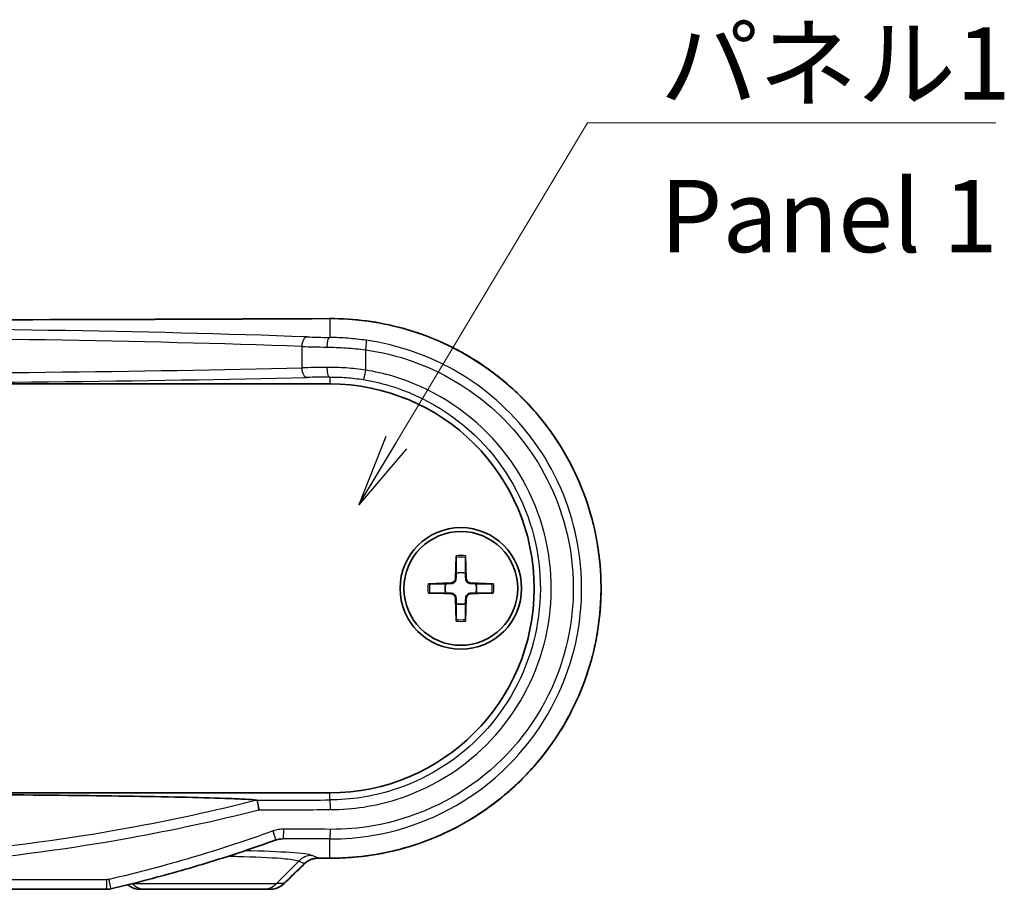
# Model space of a CAD drawing. Units: millimetres. Extents: x 14 to 2195, y 8 to 430.
# Drawn here: x 684 to 736, y 159 to 204 of the extents above; entities that cross this region are included whole.
import ezdxf

# ---------------------------------------------------------------- set-up
doc = ezdxf.new("R2010")
doc.units = ezdxf.units.MM
for name, color, linetype, lineweight in [('Symbol (ISO)', 7, 'Continuous', 18), ('Symbol (ISO) @ 1', 7, 'Continuous', 18), ('Visible (ISO)', 7, 'Continuous', 35), ('Visible Narrow (ISO)', 7, 'Continuous', 25)]:
    doc.layers.add(name, color=color, linetype=linetype, lineweight=lineweight)
doc.styles.add('Note Text (TK)', font='MS PGothic.ttf')
doc.dimstyles.new('Default - Method 1b (TK)$7', dxfattribs={"dimtxt": 2.5, "dimasz": 2.5, "dimexe": 1, "dimexo": 1.5, "dimgap": 1, "dimtad": 1, "dimrnd": 1e-08, "dimdsep": 46, "dimtxsty": 'Note Text (TK)', "dimblk": 'OPEN', "dimcen": 0.09, "dimdle": 5, "dimclrd": 100, "dimclre": 100, "dimclrt": 7, "dimadec": 1, "dimazin": 1, "dimtfac": 1, "dimtmove": 0, "dimatfit": 3, "dimldrblk": 'OPEN', "dimfxl": 1, "dimtolj": 1, "dimlwd": -1, "dimlwe": -1, "dimarcsym": 0})

# ---------------------------------------------------------------- blocks, each defined once
blk = doc.blocks.new('_Open')
at = {"color": 0, "linetype": 'ByBlock', "lineweight": -2}
for p, q in [((-1, 0.167), (0, 0)), ((-1, -0.167), (0, 0)), ((0, 0), (-1, 0))]:
    blk.add_line(p, q, dxfattribs=at)

msp = doc.modelspace()

# ---------------------------------------------------------------- linework, layer by layer
at = {"layer": 'Visible (ISO)'}
for p, q in [((642.5697, 184.8948), (700.5697, 184.8948)), ((707.132, 175.9876), (707.0866, 174.7982)), ((707.6074, 175.9876), (707.6527, 174.7982)), ((705.6769, 174.5325), (706.8663, 174.5779)), ((709.0625, 174.5325), (707.8731, 174.5779)), ((705.6769, 174.0571), (706.8663, 174.0118)), ((707.132, 172.602), (707.0866, 173.7914)), ((707.6074, 172.602), (707.6527, 173.7914)), ((709.0625, 174.0571), (707.8731, 174.0118)), ((700.5697, 163.6948), (642.5697, 163.6948)), ((688.9869, 158.6948), (654.1524, 158.6948)), ((690.744, 158.6948), (691.0308, 158.6948)), ((697.1086, 158.6948), (691.0308, 158.6948)), ((697.1086, 158.6948), (697.4815, 158.6948))]:
    msp.add_line(p, q, dxfattribs=at)
for radius in [3.15, 2.95]:
    msp.add_circle((707.3697, 174.2948), radius, dxfattribs=at)
for centre, radius, start, end in [((700.5697, 174.2948), 10.6, 270, 90), ((707.3697, 174.2948), 0.8205, 72.75087, 107.24913), ((706.8576, 174.8069), 0.2292, 272.18312, 357.81688), ((707.8818, 174.8069), 0.2292, 182.18312, 267.81688), ((707.3697, 174.2948), 0.8205, 162.75087, 197.24913), ((707.3697, 174.2948), 0.8205, 342.75087, 17.24913), ((706.8576, 173.7827), 0.2292, 2.18312, 87.81688), ((707.8818, 173.7827), 0.2292, 92.18312, 177.81688), ((707.3697, 174.2948), 0.8205, 252.75087, 287.24913)]:
    msp.add_arc(centre, radius, start, end, dxfattribs=at)
for centre, major_axis, ratio, start_param, end_param in [((671.5697, 204.4923), (-311.1241, 0), 0.0523315, 1.4774583, 1.6641343), ((698.1448, 160.1627), (0.0853, 1.1493), 0.9923453, 0.2063409, 0.4182261), ((671.569, 144.0969), (311.1326, 0), 0.0523314, 1.4774589, 1.4793276), ((723.3381, 81.8794), (421.9841, 415.5732), 0.1227746, 1.5071261, 1.50966), ((688.9869, 159.7064), (0.0213, -1.0114), 0.9995966, 6.2620928, 6.4907912)]:
    msp.add_ellipse(centre, major_axis=major_axis, ratio=ratio, start_param=start_param, end_param=end_param, dxfattribs=at)
for points, knots in [([(700.5672, 160.3081), (701.3172, 160.3044), (702.0673, 160.361), (703.5495, 160.5935), (704.2817, 160.7695), (705.7087, 161.2364), (706.4036, 161.5275), (707.7377, 162.2169), (708.3768, 162.6153), (709.5822, 163.5087), (710.1484, 164.0035), (711.1932, 165.076), (711.6721, 165.6536), (712.5299, 166.8759), (712.9093, 167.5203), (713.5593, 168.8591), (713.8305, 169.5533), (714.2584, 170.9738), (714.4156, 171.7), (714.6126, 173.1667), (714.6528, 173.907), (714.6157, 175.3843), (714.5384, 176.1212), (714.2685, 177.5741), (714.0756, 178.29), (713.5788, 179.684), (713.2745, 180.3618), (712.5616, 181.6627), (712.1525, 182.2856), (711.2393, 183.4606), (710.7347, 184.0125), (709.6425, 185.0306), (709.0546, 185.4964), (707.8106, 186.3296), (707.1542, 186.6965), (705.7901, 187.3213), (705.0825, 187.579), (703.7424, 187.9481), (703.1144, 188.0757), (701.8467, 188.244), (701.2069, 188.2847), (700.5672, 188.2816)], [0, 0, 0, 0, 0.2179176, 0.2179176, 0.4361611, 0.4361611, 0.6545499, 0.6545499, 0.8727825, 0.8727825, 1.0905478, 1.0905478, 1.3075841, 1.3075841, 1.5236747, 1.5236747, 1.7388225, 1.7388225, 1.953147, 1.953147, 2.1669458, 2.1669458, 2.3806, 2.3806, 2.5945308, 2.5945308, 2.8090768, 2.8090768, 3.0245064, 3.0245064, 3.2409053, 3.2409053, 3.4581782, 3.4581782, 3.6761296, 3.6761296, 3.8944436, 3.8944436, 4.0803205, 4.0803205, 4.2661975, 4.2661975, 4.2661975, 4.2661975]), ([(704.6821, 187.6851), (704.7868, 187.6535), (704.8911, 187.6207), (705.2503, 187.5032), (705.5032, 187.4123), (705.7532, 187.3142)], [0.40437552, 0.40437552, 0.40437552, 0.40437552, 0.43616108, 0.43616108, 0.51427524, 0.51427524, 0.51427524, 0.51427524]), ([(706.7687, 186.8689), (706.87, 186.8196), (706.9708, 186.7691), (707.3013, 186.5982), (707.5285, 186.4727), (707.752, 186.3409)], [0.62177927, 0.62177927, 0.62177927, 0.62177927, 0.65454991, 0.65454991, 0.72997614, 0.72997614, 0.72997614, 0.72997614]), ([(708.7128, 185.7204), (708.8027, 185.657), (708.8918, 185.5926), (709.1904, 185.3713), (709.3963, 185.2095), (709.5976, 185.042)], [0.84082433, 0.84082433, 0.84082433, 0.84082433, 0.8727825, 0.8727825, 0.94884474, 0.94884474, 0.94884474, 0.94884474]), ([(710.4292, 184.2918), (710.5111, 184.2119), (710.5919, 184.1309), (710.8527, 183.8632), (711.0285, 183.6724), (711.1989, 183.4768)], [1.05732572, 1.05732572, 1.05732572, 1.05732572, 1.09054783, 1.09054783, 1.16585445, 1.16585445, 1.16585445, 1.16585445]), ([(711.905, 182.5971), (711.9717, 182.5067), (712.0374, 182.4155), (712.2435, 182.1219), (712.3797, 181.9165), (712.5104, 181.7076)], [1.27499446, 1.27499446, 1.27499446, 1.27499446, 1.30758414, 1.30758414, 1.37904008, 1.37904008, 1.37904008, 1.37904008]), ([(713.0795, 180.7089), (713.1326, 180.6061), (713.1845, 180.5026), (713.3488, 180.1642), (713.456, 179.9267), (713.5565, 179.6863)], [1.49013962, 1.49013962, 1.49013962, 1.49013962, 1.52367471, 1.52367471, 1.59914374, 1.59914374, 1.59914374, 1.59914374]), ([(713.9395, 178.6592), (713.976, 178.5482), (714.0111, 178.4367), (714.1162, 178.088), (714.1812, 177.8493), (714.2399, 177.6091)], [1.70497871, 1.70497871, 1.70497871, 1.70497871, 1.73882254, 1.73882254, 1.81039461, 1.81039461, 1.81039461, 1.81039461]), ([(714.4633, 176.5013), (714.4817, 176.3862), (714.4987, 176.2709), (714.5482, 175.9022), (714.5753, 175.6481), (714.5954, 175.3934)], [1.91942159, 1.91942159, 1.91942159, 1.91942159, 1.95314699, 1.95314699, 2.02704999, 2.02704999, 2.02704999, 2.02704999]), ([(707.1296, 175.9005), (707.1296, 175.9051), (707.1297, 175.9117), (707.13, 175.927), (707.1303, 175.939), (707.131, 175.9613), (707.1315, 175.9755), (707.132, 175.9876)], [0.032870253, 0.032870253, 0.032870253, 0.032870253, 0.035756906, 0.035756906, 0.039354308, 0.039354308, 0.042984581, 0.042984581, 0.042984581, 0.042984581]), ([(707.6074, 175.9876), (707.6078, 175.9755), (707.6083, 175.9613), (707.609, 175.939), (707.6093, 175.927), (707.6097, 175.9117), (707.6097, 175.9051), (707.6098, 175.9005)], [0.014340112, 0.014340112, 0.014340112, 0.014340112, 0.017970384, 0.017970384, 0.021567786, 0.021567786, 0.02445444, 0.02445444, 0.02445444, 0.02445444]), ([(707.1181, 174.797), (707.1176, 174.7813), (707.1157, 174.7658), (707.1078, 174.7289), (707.0996, 174.705), (707.0755, 174.6602), (707.0598, 174.6392), (707.0253, 174.6047), (707.0043, 174.589), (706.9595, 174.5649), (706.9356, 174.5566), (706.8987, 174.5488), (706.8832, 174.5469), (706.8675, 174.5464)], [0.115860482, 0.115860482, 0.115860482, 0.115860482, 0.120744523, 0.120744523, 0.128056016, 0.128056016, 0.135367509, 0.135367509, 0.142679003, 0.142679003, 0.149990496, 0.149990496, 0.154874537, 0.154874537, 0.154874537, 0.154874537]), ([(707.8719, 174.5464), (707.8562, 174.5469), (707.8407, 174.5488), (707.8037, 174.5566), (707.7799, 174.5649), (707.735, 174.589), (707.714, 174.6047), (707.6796, 174.6392), (707.6638, 174.6602), (707.6398, 174.705), (707.6315, 174.7289), (707.6237, 174.7658), (707.6218, 174.7813), (707.6213, 174.797)], [0.115860482, 0.115860482, 0.115860482, 0.115860482, 0.120744523, 0.120744523, 0.128056016, 0.128056016, 0.135367509, 0.135367509, 0.142679003, 0.142679003, 0.149990496, 0.149990496, 0.154874537, 0.154874537, 0.154874537, 0.154874537]), ([(705.6769, 174.5325), (705.689, 174.533), (705.7032, 174.5335), (705.7255, 174.5342), (705.7375, 174.5345), (705.7528, 174.5348), (705.7593, 174.5349), (705.764, 174.5349)], [0.014340112, 0.014340112, 0.014340112, 0.014340112, 0.017970384, 0.017970384, 0.021567786, 0.021567786, 0.02445444, 0.02445444, 0.02445444, 0.02445444]), ([(708.9753, 174.5349), (708.98, 174.5349), (708.9865, 174.5348), (709.0019, 174.5345), (709.0139, 174.5342), (709.0361, 174.5335), (709.0504, 174.533), (709.0625, 174.5325)], [0.032870253, 0.032870253, 0.032870253, 0.032870253, 0.035756906, 0.035756906, 0.039354308, 0.039354308, 0.042984581, 0.042984581, 0.042984581, 0.042984581]), ([(714.6387, 174.2948), (714.6387, 174.1778), (714.6372, 174.0607), (714.628, 173.6942), (714.615, 173.445), (714.5954, 173.1962)], [2.133088, 2.133088, 2.133088, 2.133088, 2.16694584, 2.16694584, 2.23912443, 2.23912443, 2.23912443, 2.23912443]), ([(705.764, 174.0547), (705.7593, 174.0547), (705.7528, 174.0548), (705.7375, 174.0552), (705.7255, 174.0555), (705.7032, 174.0562), (705.689, 174.0567), (705.6769, 174.0571)], [0.032870253, 0.032870253, 0.032870253, 0.032870253, 0.035756906, 0.035756906, 0.039354308, 0.039354308, 0.042984581, 0.042984581, 0.042984581, 0.042984581]), ([(706.8675, 174.0432), (706.8832, 174.0427), (706.8987, 174.0408), (706.9356, 174.033), (706.9595, 174.0247), (707.0043, 174.0007), (707.0253, 173.9849), (707.0598, 173.9504), (707.0755, 173.9295), (707.0996, 173.8846), (707.1078, 173.8608), (707.1157, 173.8238), (707.1176, 173.8083), (707.1181, 173.7926)], [0.115860482, 0.115860482, 0.115860482, 0.115860482, 0.120744523, 0.120744523, 0.128056016, 0.128056016, 0.135367509, 0.135367509, 0.142679003, 0.142679003, 0.149990496, 0.149990496, 0.154874537, 0.154874537, 0.154874537, 0.154874537]), ([(707.6213, 173.7926), (707.6218, 173.8083), (707.6237, 173.8238), (707.6315, 173.8608), (707.6398, 173.8846), (707.6638, 173.9295), (707.6796, 173.9504), (707.714, 173.9849), (707.735, 174.0007), (707.7799, 174.0247), (707.8037, 174.033), (707.8407, 174.0408), (707.8562, 174.0427), (707.8719, 174.0432)], [0.115860482, 0.115860482, 0.115860482, 0.115860482, 0.120744523, 0.120744523, 0.128056016, 0.128056016, 0.135367509, 0.135367509, 0.142679003, 0.142679003, 0.149990496, 0.149990496, 0.154874537, 0.154874537, 0.154874537, 0.154874537]), ([(709.0625, 174.0571), (709.0504, 174.0567), (709.0361, 174.0562), (709.0139, 174.0555), (709.0019, 174.0552), (708.9865, 174.0548), (708.98, 174.0547), (708.9753, 174.0547)], [0.014340112, 0.014340112, 0.014340112, 0.014340112, 0.017970384, 0.017970384, 0.021567786, 0.021567786, 0.02445444, 0.02445444, 0.02445444, 0.02445444]), ([(707.132, 172.602), (707.1315, 172.6141), (707.131, 172.6283), (707.1303, 172.6506), (707.13, 172.6626), (707.1297, 172.678), (707.1296, 172.6845), (707.1296, 172.6892)], [0.014340112, 0.014340112, 0.014340112, 0.014340112, 0.017970384, 0.017970384, 0.021567786, 0.021567786, 0.02445444, 0.02445444, 0.02445444, 0.02445444]), ([(707.6098, 172.6892), (707.6097, 172.6845), (707.6097, 172.678), (707.6093, 172.6626), (707.609, 172.6506), (707.6083, 172.6283), (707.6078, 172.6141), (707.6074, 172.602)], [0.032870253, 0.032870253, 0.032870253, 0.032870253, 0.035756906, 0.035756906, 0.039354308, 0.039354308, 0.042984581, 0.042984581, 0.042984581, 0.042984581]), ([(714.4633, 172.0883), (714.4448, 171.9728), (714.4249, 171.8575), (714.3561, 171.487), (714.3015, 171.2329), (714.2399, 170.9805)], [2.3467521, 2.3467521, 2.3467521, 2.3467521, 2.38059999, 2.38059999, 2.45578267, 2.45578267, 2.45578267, 2.45578267]), ([(713.9395, 169.9304), (713.9035, 169.821), (713.8662, 169.7121), (713.7435, 169.3678), (713.6531, 169.1343), (713.5565, 168.9033)], [2.56119816, 2.56119816, 2.56119816, 2.56119816, 2.59453075, 2.59453075, 2.66702525, 2.66702525, 2.66702525, 2.66702525]), ([(713.0795, 167.8808), (713.0272, 167.7794), (712.9736, 167.6787), (712.7894, 167.3426), (712.6531, 167.1102), (712.5104, 166.8821)], [2.77602145, 2.77602145, 2.77602145, 2.77602145, 2.80907682, 2.80907682, 2.88712384, 2.88712384, 2.88712384, 2.88712384]), ([(711.905, 165.9925), (711.8368, 165.9001), (711.7674, 165.8086), (711.5366, 165.5116), (711.3705, 165.3098), (711.1989, 165.1129)], [2.99117786, 2.99117786, 2.99117786, 2.99117786, 3.0245064, 3.0245064, 3.10032157, 3.10032157, 3.10032157, 3.10032157]), ([(710.4292, 164.2978), (710.3503, 164.2206), (710.2704, 164.1444), (709.9973, 163.8897), (709.7998, 163.7158), (709.5976, 163.5476)], [3.20884566, 3.20884566, 3.20884566, 3.20884566, 3.24090528, 3.24090528, 3.31732334, 3.31732334, 3.31732334, 3.31732334]), ([(671.5697, 163.643), (674.0241, 163.643), (676.7152, 163.6372), (682.0317, 163.6111), (684.6571, 163.5908), (687.9546, 163.5534), (688.9989, 163.54), (691.0284, 163.5088), (692.0131, 163.4909), (693.6346, 163.4551), (694.5025, 163.4322), (695.469, 163.3981), (695.8309, 163.383), (696.2405, 163.3613), (696.4023, 163.3512), (696.6259, 163.3339), (696.7251, 163.3243), (696.794, 163.3145)], [2.7463508, 2.7463508, 2.7463508, 2.7463508, 3.4826641, 3.4826641, 4.2189773, 4.2189773, 4.5226138, 4.5226138, 4.8262503, 4.8262503, 5.098146, 5.098146, 5.239006, 5.239006, 5.3217135, 5.3217135, 5.4019471, 5.4019471, 5.4019471, 5.4019471]), ([(696.797, 163.3135), (696.8029, 163.3089), (696.8101, 163.2919), (696.8268, 163.2347), (696.836, 163.195), (696.8545, 163.1016), (696.8635, 163.0498), (696.8811, 162.9377), (696.8895, 162.8782), (696.8972, 162.8171), (696.8973, 162.816), (696.8974, 162.815)], [0, 0, 0, 0, 0.019400736, 0.019400736, 0.038897491, 0.038897491, 0.057018909, 0.057018909, 0.075168724, 0.075168724, 0.075487448, 0.075487448, 0.075487448, 0.075487448]), ([(708.7128, 162.8692), (708.6205, 162.8041), (708.5274, 162.7401), (708.2105, 162.5279), (707.9832, 162.385), (707.752, 162.2487)], [3.42534872, 3.42534872, 3.42534872, 3.42534872, 3.45817821, 3.45817821, 3.53620618, 3.53620618, 3.53620618, 3.53620618]), ([(706.7687, 161.7207), (706.6706, 161.673), (706.5719, 161.6264), (706.2358, 161.4724), (705.9958, 161.3705), (705.7532, 161.2754)], [3.64440694, 3.64440694, 3.64440694, 3.64440694, 3.67612962, 3.67612962, 3.75190989, 3.75190989, 3.75190989, 3.75190989]), ([(697.7596, 161.2474), (697.2011, 161.0455), (696.6401, 160.8503), (695.5134, 160.4732), (694.9477, 160.2914), (693.8121, 159.9412), (693.2422, 159.7727), (692.0983, 159.4493), (691.5244, 159.2943), (690.3729, 158.9976), (689.7954, 158.856), (689.2162, 158.7211)], [0, 0, 0, 0, 0.17750971, 0.17750971, 0.35501942, 0.35501942, 0.53252913, 0.53252913, 0.71003884, 0.71003884, 0.88754854, 0.88754854, 0.88754854, 0.88754854]), ([(704.6821, 160.9046), (704.5747, 160.8722), (704.4669, 160.8411), (703.7424, 160.6415), (703.1144, 160.5139), (701.8467, 160.3456), (701.2069, 160.3049), (700.5672, 160.3081)], [3.86181035, 3.86181035, 3.86181035, 3.86181035, 3.89444357, 3.89444357, 4.08032054, 4.08032054, 4.26619752, 4.26619752, 4.26619752, 4.26619752]), ([(699.2693, 160.0252), (699.3069, 160.0616), (699.3475, 160.0951), (699.4336, 160.1556), (699.4791, 160.1824), (699.5739, 160.2289), (699.6232, 160.2485), (699.7244, 160.2799), (699.7764, 160.2917), (699.8816, 160.3073), (699.9349, 160.3111), (699.9883, 160.3109)], [0, 0, 0, 0, 0.02369118, 0.02369118, 0.04738236, 0.04738236, 0.07107355, 0.07107355, 0.09476473, 0.09476473, 0.11845591, 0.11845591, 0.11845591, 0.11845591]), ([(690.0963, 158.9316), (690.1156, 158.9153), (690.1355, 158.8998), (690.1985, 158.8543), (690.2434, 158.8269), (690.3368, 158.7796), (690.3854, 158.7596), (690.485, 158.7274), (690.5361, 158.7152), (690.6394, 158.6989), (690.6917, 158.6948), (690.744, 158.6948)], [0.004099, 0.004099, 0.004099, 0.004099, 0.007895247, 0.007895247, 0.015790495, 0.015790495, 0.023685742, 0.023685742, 0.03158099, 0.03158099, 0.039476237, 0.039476237, 0.039476237, 0.039476237]), ([(697.4815, 158.6948), (697.5336, 158.6948), (697.5857, 158.6988), (697.6888, 158.7145), (697.7398, 158.7263), (697.8396, 158.7576), (697.8884, 158.7771), (697.9827, 158.8235), (698.0282, 158.8505), (698.1148, 158.9113), (698.1558, 158.9453), (698.1941, 158.9824)], [0, 0, 0, 0, 0.008074823, 0.008074823, 0.016149645, 0.016149645, 0.024224468, 0.024224468, 0.03229929, 0.03229929, 0.040374113, 0.040374113, 0.040374113, 0.040374113])]:
    msp.add_open_spline(points, degree=3, knots=knots, dxfattribs=at)
for points, weights in [([(707.1296, 175.9005), (707.1277, 175.3534), (707.1264, 175.0784)], [1.0028781703, 1.06436427035, 1]), ([(707.613, 175.0784), (707.6117, 175.3534), (707.6098, 175.9005)], [1, 1.06436427035, 1.0028781703]), ([(707.1264, 175.0784), (707.1215, 174.9113), (707.1181, 174.797)], [1, 1.17095272194, 1.31383827989]), ([(707.6213, 174.797), (707.6179, 174.9113), (707.613, 175.0784)], [1.31383827989, 1.17095272194, 1]), ([(706.5861, 174.5381), (706.3111, 174.5368), (705.764, 174.5349)], [1, 1.06436427035, 1.0028781703]), ([(706.8675, 174.5464), (706.7532, 174.543), (706.5861, 174.5381)], [1.31383827989, 1.17095272194, 1]), ([(708.1533, 174.5381), (707.9861, 174.543), (707.8719, 174.5464)], [1, 1.17095272194, 1.31383827989]), ([(708.9753, 174.5349), (708.4283, 174.5368), (708.1533, 174.5381)], [1.0028781703, 1.06436427035, 1]), ([(705.764, 174.0547), (706.3111, 174.0528), (706.5861, 174.0515)], [1.0028781703, 1.06436427035, 1]), ([(706.5861, 174.0515), (706.7532, 174.0466), (706.8675, 174.0432)], [1, 1.17095272194, 1.31383827989]), ([(707.1181, 173.7926), (707.1215, 173.6784), (707.1264, 173.5112)], [1.31383827989, 1.17095272194, 1]), ([(707.613, 173.5112), (707.6179, 173.6784), (707.6213, 173.7926)], [1, 1.17095272194, 1.31383827989]), ([(707.8719, 174.0432), (707.9861, 174.0466), (708.1533, 174.0515)], [1.31383827989, 1.17095272194, 1]), ([(708.1533, 174.0515), (708.4283, 174.0528), (708.9753, 174.0547)], [1, 1.06436427035, 1.0028781703]), ([(707.1264, 173.5112), (707.1277, 173.2362), (707.1296, 172.6892)], [1, 1.06436427035, 1.0028781703]), ([(707.6098, 172.6892), (707.6117, 173.2362), (707.613, 173.5112)], [1.0028781703, 1.06436427035, 1])]:
    msp.add_rational_spline(points, weights, degree=2, dxfattribs=at)
msp.add_open_spline([(696.794, 163.3145), (696.7955, 163.3143), (696.7965, 163.3139), (696.797, 163.3135)], degree=3, dxfattribs=at)
at = {"layer": 'Visible Narrow (ISO)'}
for p, q in [((700.5697, 188.2809), (700.5697, 187.3047)), ((699.1225, 186.8353), (699.1225, 185.7305)), ((702.4402, 185.6116), (702.4402, 186.662)), ((700.5697, 185.2507), (700.5697, 184.8948)), ((707.0866, 174.7982), (707.1181, 174.797)), ((707.6527, 174.7982), (707.6213, 174.797)), ((706.8663, 174.5779), (706.8675, 174.5464)), ((707.8731, 174.5779), (707.8719, 174.5464)), ((706.8663, 174.0118), (706.8675, 174.0432)), ((707.0866, 173.7914), (707.1181, 173.7926)), ((707.6527, 173.7914), (707.6213, 173.7926)), ((707.8731, 174.0118), (707.8719, 174.0432)), ((700.5697, 163.326), (700.5697, 163.6948)), ((700.5697, 160.3087), (700.5697, 161.3043)), ((699.9907, 160.3115), (699.6576, 160.4533)), ((697.8049, 158.9877), (698.9612, 160.1618)), ((698.9612, 160.1618), (699.2695, 160.0306)), ((654.1244, 159.1948), (689.015, 159.1948)), ((690.3344, 158.9877), (690.3234, 158.9877)), ((690.3344, 158.9877), (690.3322, 158.9899)), ((690.3344, 158.9877), (697.8049, 158.9877)), ((698.1941, 158.9877), (697.8049, 158.9877))]:
    msp.add_line(p, q, dxfattribs=at)
for radius, start, end in [(1.6235, 81.49551, 98.50449), (1.7094, 82.0069, 97.9931), (1.7094, 172.0069, 187.9931), (1.6235, 171.49551, 188.50449), (1.6235, 351.49551, 8.50449), (1.7094, 352.0069, 7.9931), (1.6235, 261.49551, 278.50449), (1.7094, 262.0069, 277.9931)]:
    msp.add_arc((707.3697, 174.2948), radius, start, end, dxfattribs=at)
for centre, major_axis, ratio, start_param, end_param in [((671.5697, 204.5404), (311.6017, 0), 0.0524078, 4.6191866, 4.8055914), ((671.5697, 185.2005), (-49.3253, 0), 0.0524078, 4.1127876, 5.3119903), ((700.5697, 187.7816), (-0.0024, 0.5), 0.0930664, 6.230597, 6.2831853), ((671.5697, 184.7012), (48.8253, 0), 0.0529445, 0.971195, 2.1703977), ((699.4046, 186.8353), (0.0179, 0.4997), 0.5640668, 0.063424, 1.5910004), ((701.944, 187.5293), (-4.5, 0), 0.0524078, 0.971195, 1.2604261), ((700.5697, 186.8054), (0.0084, 0.4999), 0.3053721, 0.054989, 1.5759293), ((702.3906, 186.662), (0.0703, 0.495), 0.0982543, 4.7263356, 6.2305706), ((701.944, 187.03), (5, 0), 0.047167, 4.1127876, 4.4020187), ((671.5697, 187.1525), (-48.8253, 0), 0.0352784, 0.971195, 2.1703977), ((701.944, 185.6008), (-5, 0), 0.0314287, 5.0227592, 5.3119903), ((699.4046, 185.7305), (0.0119, -0.4999), 0.5642039, 4.6989222, 6.2409029), ((700.5697, 185.7504), (0.0056, -0.5), 0.3053939, 4.7089685, 6.2465267), ((702.3906, 185.6116), (-0.0811, -0.4934), 0.0979275, 0.0350752, 1.586897), ((671.5697, 186.6528), (49.3253, 0), 0.0349208, 4.1127876, 5.3119903), ((701.944, 185.1011), (4.5, 0), 0.0349208, 1.8811666, 2.1703977), ((671.5697, 174.1251), (-310.6017, 0), 0.0349208, 1.6520971, 1.6642997), ((700.5697, 162.8263), (-0.0016, 0.5), 0.0933667, 4.7120832, 6.2481255), ((671.5697, 173.6254), (311.1017, 0), 0.0348646, 4.7938923, 4.8058923), ((697.5896, 161.7176), (0.17, -0.4702), 0.0788148, 0, 1.5423123), ((698.1507, 161.815), (-0.0023, -0.5), 0.0855783, 0.0525528, 1.5711816), ((671.5697, 145.5967), (-311.1017, 0), 0.0523235, 4.6188856, 4.626705), ((700.5697, 161.8036), (-0.0025, -0.5), 0.0933661, 0.0525898, 1.5712552), ((671.5697, 145.0974), (310.6017, 0), 0.0524078, 1.477293, 1.4851124), ((694.0697, 160.4172), (-5.6302, 0), 0.0524799, 3.2642539, 4.331006), ((699.6576, 159.4547), (0.3917, 0.9201), 0.991167, 0.4056675, 1.183318), ((699.9907, 160.8109), (-0.0024, -0.5), 0.0912084, 0, 0.0525792), ((671.5697, 144.0493), (-311.6017, 0), 0.0524078, 4.6191866, 4.6210526), ((700.5697, 160.8081), (-0.0024, -0.5), 0.0930664, 0, 0.0525883), ((671.9179, 79.1943), (310.4159, 310.4159), 0.0874887, 1.3956393, 1.3991032), ((698.9213, 160.3841), (0.348, -0.359), 0.0631395, 0, 0.1233458), ((688.9869, 159.1948), (0, -0.5), 0.0560758, 0, 1.5707963), ((689.1028, 159.2081), (0.1134, -0.487), 0.0549821, 0, 1.5579923), ((691.0308, 159.6948), (0, -1), 0.9848078, 5.4977871, 6.2831853), ((697.1086, 159.6948), (0, -1), 0.9848078, 0, 0.7853982), ((697.8459, 159.3413), (0.3481, -0.3589), 0.06063, 0, 0.1233265)]:
    msp.add_ellipse(centre, major_axis=major_axis, ratio=ratio, start_param=start_param, end_param=end_param, dxfattribs=at)
for points, knots in [([(700.5697, 188.2809), (702.348, 188.2893), (704.1258, 187.9555), (708.0021, 186.4265), (709.9948, 184.9697), (712.9751, 181.3038), (713.9852, 179.1191), (714.7831, 174.7789), (714.6954, 172.6515), (713.6377, 168.7401), (712.7121, 166.947), (710.2901, 163.9981), (708.8358, 162.8094), (705.9578, 161.281), (704.6056, 160.8079), (702.3421, 160.3846), (701.4559, 160.3045), (700.5697, 160.3087)], [-4.2661975, -4.2661975, -4.2661975, -4.2661975, -3.7495006, -3.7495006, -3.0543996, -3.0543996, -2.3781227, -2.3781227, -1.7771197, -1.7771197, -1.2050139, -1.2050139, -0.6694522, -0.6694522, -0.2574816, -0.2574816, 0, 0, 0, 0]), ([(702.4633, 187.156), (702.1473, 187.2009), (701.8266, 187.2361), (701.1905, 187.2855), (700.8751, 187.2998), (700.5697, 187.3047)], [0, 0, 0, 0, 0.09253583, 0.09253583, 0.18507165, 0.18507165, 0.18507165, 0.18507165]), ([(700.5697, 161.3043), (701.3326, 161.3006), (702.0956, 161.3643), (705.0344, 161.8719), (707.1194, 162.8198), (710.6098, 165.659), (711.9916, 167.5723), (713.4927, 171.5481), (713.7623, 173.5471), (713.4058, 177.355), (712.829, 179.1655), (711.0293, 182.2904), (709.8462, 183.6258), (707.3753, 185.483), (706.1758, 186.1219), (704.1143, 186.839), (703.2946, 187.0378), (702.4633, 187.156)], [-3.7674102, -3.7674102, -3.7674102, -3.7674102, -3.5463507, -3.5463507, -2.9028561, -2.9028561, -2.2427405, -2.2427405, -1.6753971, -1.6753971, -1.1391426, -1.1391426, -0.632857, -0.632857, -0.2434065, -0.2434065, 0, 0, 0, 0]), ([(700.417, 186.8054), (700.7433, 186.8005), (701.0803, 186.7866), (701.7599, 186.7389), (702.1025, 186.7051), (702.4402, 186.662)], [-0.18507165, -0.18507165, -0.18507165, -0.18507165, -0.09253583, -0.09253583, 0, 0, 0, 0]), ([(702.4402, 186.662), (703.2409, 186.5485), (704.0304, 186.3575), (706.0161, 185.6684), (707.1716, 185.0541), (709.5521, 183.2686), (710.6919, 181.9845), (712.4259, 178.9793), (712.9817, 177.2381), (713.3253, 173.5757), (713.0655, 171.653), (711.6191, 167.8294), (710.2877, 165.9894), (706.9251, 163.2597), (704.9166, 162.3486), (702.0861, 161.861), (701.3512, 161.8), (700.6164, 161.8036)], [0, 0, 0, 0, 0.2434065, 0.2434065, 0.632857, 0.632857, 1.1391426, 1.1391426, 1.6753971, 1.6753971, 2.2427405, 2.2427405, 2.9028561, 2.9028561, 3.5463507, 3.5463507, 3.7674102, 3.7674102, 3.7674102, 3.7674102]), ([(702.4402, 185.6116), (702.1035, 185.6614), (701.761, 185.6983), (701.0809, 185.7445), (700.7434, 185.7537), (700.417, 185.7504)], [-0.18514928, -0.18514928, -0.18514928, -0.18514928, -0.09257464, -0.09257464, 0, 0, 0, 0]), ([(700.6164, 162.8263), (701.7678, 162.8301), (702.9181, 163.0082), (705.7728, 163.9032), (707.3929, 164.8834), (710.0453, 167.5333), (711.0519, 169.2248), (712.1334, 172.8978), (712.2032, 174.8758), (711.359, 178.7256), (710.3912, 180.5797), (707.625, 183.5805), (705.8126, 184.7077), (703.3781, 185.4274), (702.9116, 185.5342), (702.4402, 185.6116)], [-3.4212572, -3.4212572, -3.4212572, -3.4212572, -3.07486, -3.07486, -2.5206246, -2.5206246, -1.9469342, -1.9469342, -1.3713782, -1.3713782, -0.7642048, -0.7642048, -0.1437889, -0.1437889, 0, 0, 0, 0]), ([(700.5697, 185.2507), (700.8507, 185.254), (701.1412, 185.2453), (701.7265, 185.2012), (702.0214, 185.1659), (702.3112, 185.1182)], [0, 0, 0, 0, 0.09257464, 0.09257464, 0.18514928, 0.18514928, 0.18514928, 0.18514928]), ([(702.3112, 185.1182), (702.7613, 185.0442), (703.2068, 184.9419), (705.5312, 184.2532), (707.2615, 183.175), (709.9022, 180.305), (710.826, 178.5318), (711.6319, 174.8504), (711.5652, 172.9589), (710.5329, 169.4465), (709.572, 167.8288), (707.0399, 165.2943), (705.4932, 164.3567), (702.7675, 163.5003), (701.6692, 163.3298), (700.5697, 163.326)], [0, 0, 0, 0, 0.1437889, 0.1437889, 0.7642048, 0.7642048, 1.3713782, 1.3713782, 1.9469342, 1.9469342, 2.5206246, 2.5206246, 3.07486, 3.07486, 3.4212572, 3.4212572, 3.4212572, 3.4212572]), ([(696.797, 163.3135), (694.5788, 162.7505), (692.3401, 162.2656), (683.9878, 160.7507), (677.7796, 160.201), (671.5694, 160.2011), (665.3593, 160.2011), (659.1511, 160.7508), (650.7989, 162.2656), (648.5604, 162.7505), (646.3423, 163.3135)], [1.8361007, 1.8361007, 1.8361007, 1.8361007, 2.5279682, 2.5279682, 4.3998138, 4.3998138, 4.3998138, 6.2716533, 6.2716533, 6.9634751, 6.9634751, 6.9634751, 6.9634751]), ([(646.2419, 162.815), (648.4546, 162.2552), (650.6874, 161.7727), (659.0723, 160.2535), (665.3199, 159.7012), (671.5694, 159.7012), (677.8189, 159.7012), (684.0665, 160.2535), (692.4516, 161.7726), (694.6846, 162.2552), (696.8974, 162.815)], [-6.957324, -6.957324, -6.957324, -6.957324, -6.2716533, -6.2716533, -4.3998138, -4.3998138, -4.3998138, -2.5279682, -2.5279682, -1.8422519, -1.8422519, -1.8422519, -1.8422519]), ([(697.6315, 161.7176), (696.2424, 161.2162), (694.8377, 160.7564), (692.0024, 159.9199), (690.5718, 159.5431), (689.131, 159.2081)], [0, 0, 0, 0, 0.44377427, 0.44377427, 0.88754854, 0.88754854, 0.88754854, 0.88754854]), ([(698.1935, 161.815), (698.0984, 161.8154), (698.0033, 161.8074), (697.815, 161.7749), (697.7218, 161.7502), (697.6315, 161.7176)], [0, 0, 0, 0, 0.02857947, 0.02857947, 0.057442652, 0.057442652, 0.057442652, 0.057442652]), ([(695.3157, 160.4116), (695.5851, 160.4075), (695.8485, 160.402), (696.9842, 160.3715), (697.7425, 160.332), (698.6346, 160.2465), (698.8782, 160.2048), (698.9612, 160.1618)], [0.2540648, 0.2540648, 0.2540648, 0.2540648, 0.4225036, 0.4225036, 1.0087219, 1.0087219, 1.4481351, 1.4481351, 1.4481351, 1.4481351]), ([(699.9907, 160.3115), (699.8942, 160.3125), (699.7977, 160.3003), (699.6046, 160.2479), (699.5088, 160.2057), (699.3672, 160.1152), (699.3161, 160.0752), (699.2695, 160.0306)], [-0.11845591, -0.11845591, -0.11845591, -0.11845591, -0.07541085, -0.07541085, -0.02900417, -0.02900417, 0, 0, 0, 0]), ([(689.131, 159.2081), (689.112, 159.2037), (689.0928, 159.2004), (689.054, 159.1959), (689.0345, 159.1948), (689.015, 159.1948)], [0, 0, 0, 0, 0.005848402, 0.005848402, 0.011704203, 0.011704203, 0.011704203, 0.011704203]), ([(690.744, 158.6948), (690.6514, 158.6948), (690.5589, 158.7079), (690.3707, 158.7621), (690.2759, 158.8064), (690.1589, 158.8852), (690.1288, 158.9081), (690.1002, 158.9326)], [-0.039476237, -0.039476237, -0.039476237, -0.039476237, -0.025426092, -0.025426092, -0.009779266, -0.009779266, -0.004084217, -0.004084217, -0.004084217, -0.004084217]), ([(698.1941, 158.9877), (698.1319, 158.9259), (698.0617, 158.8726), (697.8918, 158.775), (697.789, 158.7365), (697.6167, 158.7016), (697.5491, 158.6948), (697.4815, 158.6948)], [-0.040374113, -0.040374113, -0.040374113, -0.040374113, -0.027041524, -0.027041524, -0.010400586, -0.010400586, 0, 0, 0, 0])]:
    msp.add_open_spline(points, degree=3, knots=knots, dxfattribs=at)
for points in [[(697.8733, 161.2819), (697.9747, 161.2929), (698.0675, 161.3042), (698.1507, 161.3156)], [(697.9947, 161.305), (698.0465, 161.312), (698.0987, 161.3155), (698.1507, 161.3156)]]:
    msp.add_open_spline(points, degree=3, dxfattribs=at)

# ---------------------------------------------------------------- texts
at = {"layer": 'Symbol (ISO)', "color": 7, "insert": (717.6939, 203.3839), "char_height": 3.75, "width": 19.254386, "attachment_point": 1, "line_spacing_factor": 1.265217, "style": 'Note Text (TK)'}
msp.add_mtext('\\fＭＳ Ｐゴシック|b0|i0;パネル1\\P\\fＭＳ Ｐゴシック|b0|i0;Panel 1', dxfattribs=at)

# ---------------------------------------------------------------- leaders
at = {"layer": 'Symbol (ISO) @ 1', "color": 100, "annotation_type": 0, "has_hookline": 1, "hookline_direction": 0, "text_width": 17.4077}
msp.add_leader([(702.0834, 178.6304), (713.9439, 198.4293), (717.6939, 198.4293)], dimstyle='Default - Method 1b (TK)$7', override={"dimscale": 1, "dimtxt": 3.75, "dimasz": 3.75, "dimgap": 0, "dimtad": 1}, dxfattribs=at)

doc.saveas('drawing.dxf')
